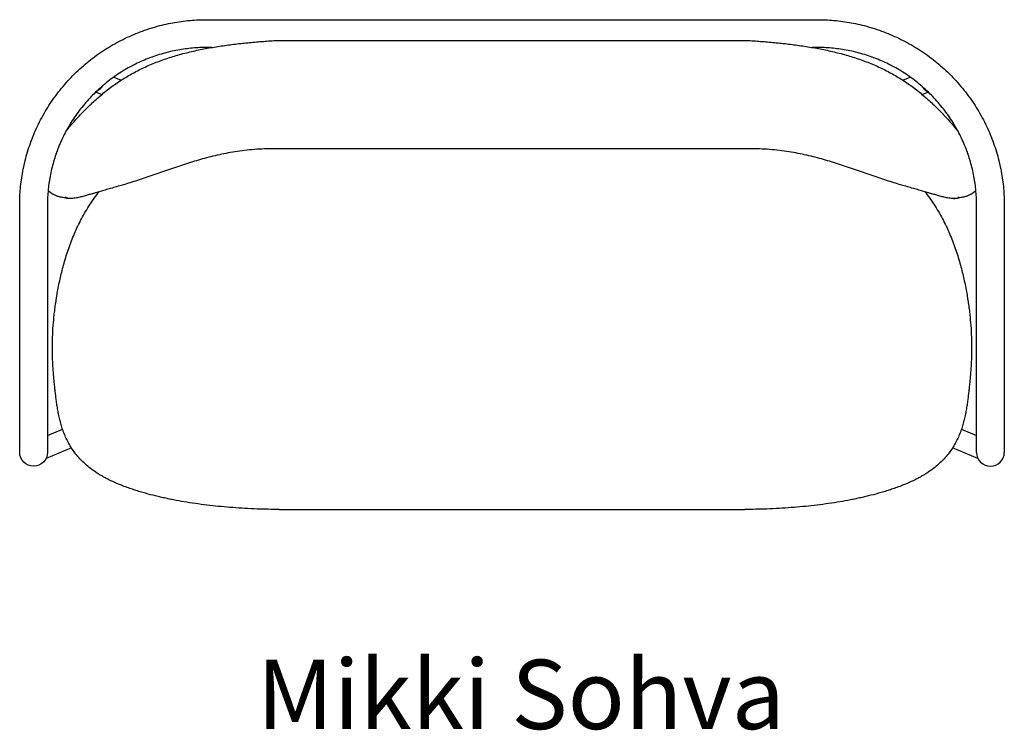
# Model space of a CAD drawing. Units: millimetres. Extents: x 10319 to 14624, y 459 to 2563.
# Drawn here: x 11374 to 12794, y 459 to 1483 of the extents above; entities that cross this region are included whole.
import ezdxf

# ---------------------------------------------------------------- set-up
doc = ezdxf.new("R2010")
doc.units = ezdxf.units.MM
doc.layers.add('Make2D$visible$Curves', color=7, linetype='Continuous', true_color=0x000000)
doc.styles.add('Arial Normaali', font='txt')

msp = doc.modelspace()

# ---------------------------------------------------------------- linework, layer by layer
at = {"layer": 'Make2D$visible$Curves', "color": 18, "lineweight": -3, "true_color": 0x000000}
for p, q in [((11644.4, 1483.3), (11751.9, 1483.3)), ((11751.9, 1483.3), (12416.9, 1483.3)), ((12416.9, 1483.3), (12524.4, 1483.3)), ((11747.2, 1453.5), (12421.6, 1453.5)), ((11651.7, 1443.3), (11644.4, 1443.3)), ((12524.4, 1443.3), (12517.1, 1443.3)), ((11510, 1400.4), (11520.6, 1396)), ((12648.2, 1396), (12658.8, 1400.4)), ((11492.5, 1375.2), (11483.9, 1378.8)), ((12684.9, 1378.8), (12676.3, 1375.2)), ((12421.6, 1297.2), (11747.2, 1297.2)), ((11374.4, 944.7), (11374.4, 1216)), ((11414.4, 1216), (11414.4, 944.7)), ((12754.4, 944.7), (12754.4, 1216)), ((12794.4, 1216), (12794.4, 944.7)), ((11421.6, 1010.2), (11421.6, 1011.3)), ((12747.2, 1011.3), (12747.2, 1010.2)), ((11374.4, 859.5), (11374.4, 944.7)), ((11414.4, 944.7), (11414.4, 859.5)), ((12754.4, 859.5), (12754.4, 944.7)), ((12794.4, 944.7), (12794.4, 859.5)), ((11414.4, 884), (11436.1, 893.1)), ((12732.7, 893.1), (12754.4, 884)), ((11449, 865.9), (11412.4, 850.7)), ((12756.4, 850.7), (12719.8, 865.9)), ((11748.6, 777.3), (11748.6, 777.2)), ((11748.6, 777.3), (12420.2, 777.3)), ((12420.2, 777.3), (12420.2, 777.2))]:
    msp.add_line(p, q, dxfattribs=at)
msp.add_lwpolyline([(11447.3, 1225.4), (11447, 1225.4), (11446.6, 1225.4), (11446.2, 1225.4), (11445.8, 1225.4), (11445.7, 1225.4), (11445.4, 1225.4), (11444.9, 1225.4), (11444.5, 1225.5), (11444.3, 1225.5), (11443.7, 1225.5), (11442.8, 1225.7), (11441.9, 1225.8), (11440.4, 1226), (11438.4, 1226.4), (11437.2, 1226.7)], dxfattribs=at)
msp.add_lwpolyline([(12731.6, 1226.7), (12729.8, 1226.3), (12728.4, 1226), (12726.9, 1225.8), (12726, 1225.7), (12725.1, 1225.5), (12724.5, 1225.5), (12724.3, 1225.5), (12723.9, 1225.4), (12723.4, 1225.4, -0.020149), (12721.5, 1225.4)], format="xyb", dxfattribs=at)
at = {"layer": 'Make2D$visible$Curves', "color": 18, "lineweight": -3, "true_color": 0x000000, "extrusion": (0, 0, -1)}
for centre, radius, start, end in [((-11476.6, 1398), 20, 211.0502, 244.8694), ((-11446.6, 1244.2), 18.8, 266.4016, 270.997), ((-11394.4, 859.5), 20, 180, 360)]:
    msp.add_arc(centre, radius, start, end, dxfattribs=at)
at = {"layer": 'Make2D$visible$Curves', "color": 18, "lineweight": -3, "true_color": 0x000000}
for centre, radius, start, end in [((12692.2, 1398), 20, 211.0512, 244.87), ((12722.2, 1244.2), 18.8, 266.4016, 270.997), ((12774.4, 859.5), 20, 180, 360)]:
    msp.add_arc(centre, radius, start, end, dxfattribs=at)
for points, knots in [([(11374.4, 1216), (11374.4, 1224), (11374.8, 1232), (11375.5, 1240), (11376.2, 1248.3), (11377.4, 1256.5), (11378.9, 1264.7), (11380.5, 1273.1), (11382.5, 1281.4), (11384.8, 1289.6), (11387.3, 1298), (11390.1, 1306.3), (11393.4, 1314.4), (11396.7, 1322.8), (11400.5, 1330.9), (11404.6, 1338.8), (11408.8, 1346.9), (11413.4, 1354.7), (11418.5, 1362.3), (11423.5, 1370), (11429, 1377.4), (11434.9, 1384.5), (11440.7, 1391.7), (11447, 1398.5), (11453.6, 1405.1), (11460.1, 1411.6), (11467.1, 1417.7), (11474.3, 1423.6), (11481.5, 1429.3), (11489, 1434.7), (11496.7, 1439.7), (11504.4, 1444.7), (11512.3, 1449.3), (11520.5, 1453.4), (11528.5, 1457.5), (11536.7, 1461.2), (11545.1, 1464.5), (11553.3, 1467.7), (11561.7, 1470.6), (11570.2, 1473), (11578.4, 1475.3), (11586.8, 1477.3), (11595.3, 1478.8), (11603.5, 1480.3), (11611.8, 1481.4), (11620.2, 1482.2), (11628.2, 1482.9), (11636.3, 1483.3), (11644.4, 1483.3)], [0, 0, 0, 0, 24.303373, 24.303373, 24.303373, 49.425529, 49.425529, 49.425529, 75.293924, 75.293924, 75.293924, 101.819295, 101.819295, 101.819295, 128.893214, 128.893214, 128.893214, 156.393596, 156.393596, 156.393596, 184.184361, 184.184361, 184.184361, 212.122897, 212.122897, 212.122897, 240.057356, 240.057356, 240.057356, 267.841182, 267.841182, 267.841182, 295.32919, 295.32919, 295.32919, 322.387998, 322.387998, 322.387998, 348.895432, 348.895432, 348.895432, 374.743139, 374.743139, 374.743139, 399.843819, 399.843819, 399.843819, 424.126159, 424.126159, 424.126159, 424.126159]), ([(12524.4, 1483.3), (12532.5, 1483.3), (12540.6, 1482.9), (12548.6, 1482.2), (12557, 1481.4), (12565.3, 1480.3), (12573.5, 1478.8), (12582, 1477.3), (12590.4, 1475.3), (12598.6, 1473), (12607.1, 1470.6), (12615.5, 1467.7), (12623.7, 1464.5), (12632.1, 1461.2), (12640.3, 1457.5), (12648.3, 1453.4), (12656.5, 1449.3), (12664.4, 1444.7), (12672.1, 1439.7), (12679.8, 1434.7), (12687.3, 1429.3), (12694.5, 1423.6), (12701.7, 1417.7), (12708.7, 1411.6), (12715.2, 1405.1), (12721.8, 1398.5), (12728.1, 1391.7), (12733.9, 1384.5), (12739.8, 1377.4), (12745.3, 1370), (12750.3, 1362.3), (12755.4, 1354.7), (12760, 1346.9), (12764.2, 1338.8), (12768.3, 1330.9), (12772.1, 1322.8), (12775.4, 1314.4), (12778.7, 1306.3), (12781.5, 1298), (12784, 1289.6), (12786.3, 1281.4), (12788.3, 1273.1), (12789.9, 1264.7), (12791.4, 1256.5), (12792.6, 1248.3), (12793.3, 1240), (12794, 1232), (12794.4, 1224), (12794.4, 1216)], [0, 0, 0, 0, 24.282039, 24.282039, 24.282039, 49.382695, 49.382695, 49.382695, 75.230629, 75.230629, 75.230629, 101.738025, 101.738025, 101.738025, 128.796726, 128.796726, 128.796726, 156.284591, 156.284591, 156.284591, 184.068547, 184.068547, 184.068547, 212.003254, 212.003254, 212.003254, 239.941303, 239.941303, 239.941303, 267.732171, 267.732171, 267.732171, 295.232693, 295.232693, 295.232693, 322.306715, 322.306715, 322.306715, 348.832022, 348.832022, 348.832022, 374.700288, 374.700288, 374.700288, 399.82228, 399.82228, 399.82228, 424.126142, 424.126142, 424.126142, 424.126142]), ([(11440.9, 1321.9), (11443.2, 1324.8), (11445.4, 1327.5), (11447.7, 1330.2), (11451.8, 1335), (11455.9, 1339.8), (11460.2, 1344.4), (11464.6, 1349.1), (11469.1, 1353.8), (11473.9, 1358.4), (11478.4, 1362.8), (11483.2, 1367.2), (11488.4, 1371.7), (11492.9, 1375.6), (11497.7, 1379.6), (11502.9, 1383.5), (11503.1, 1383.7), (11503.3, 1383.8), (11503.5, 1384), (11508.4, 1387.7), (11513.6, 1391.4), (11519.2, 1395.1), (11524.5, 1398.5), (11530, 1401.8), (11535.7, 1405), (11541.3, 1408.2), (11547.2, 1411.2), (11553.1, 1414), (11559.1, 1416.8), (11565.2, 1419.4), (11571.4, 1421.8), (11577.6, 1424.2), (11583.9, 1426.5), (11590.4, 1428.6), (11596.8, 1430.6), (11603.3, 1432.6), (11609.9, 1434.3), (11616.5, 1436), (11623.2, 1437.6), (11629.8, 1439.1), (11636.5, 1440.5), (11643.3, 1441.8), (11650, 1443), (11656.7, 1444.1), (11663.5, 1445.2), (11670.3, 1446.1), (11677, 1447.1), (11683.8, 1447.9), (11690.6, 1448.7), (11697.3, 1449.4), (11704, 1450.1), (11710.8, 1450.7), (11717.5, 1451.3), (11724.1, 1451.9), (11730.8, 1452.4), (11734.2, 1452.6), (11737.5, 1452.8), (11740.8, 1453.1), (11742.5, 1453.2), (11744.1, 1453.3), (11745.8, 1453.4), (11746.3, 1453.4), (11746.8, 1453.5), (11747.2, 1453.5)], [159.334007, 159.334007, 159.334007, 159.334007, 175.377372, 175.377372, 175.377372, 203.787025, 203.787025, 203.787025, 232.435136, 232.435136, 232.435136, 259.397104, 259.397104, 259.397104, 282.902724, 282.902724, 282.902724, 283.73656, 283.73656, 283.73656, 305.735108, 305.735108, 305.735108, 326.522459, 326.522459, 326.522459, 346.888525, 346.888525, 346.888525, 367.201343, 367.201343, 367.201343, 387.597424, 387.597424, 387.597424, 408.099454, 408.099454, 408.099454, 428.669907, 428.669907, 428.669907, 449.257772, 449.257772, 449.257772, 469.807536, 469.807536, 469.807536, 490.268395, 490.268395, 490.268395, 510.591759, 510.591759, 510.591759, 530.735879, 530.735879, 530.735879, 540.728235, 540.728235, 540.728235, 545.702511, 545.702511, 545.702511, 547.181618, 547.181618, 547.181618, 547.181618]), ([(12421.6, 1453.5), (12422.1, 1453.5), (12422.5, 1453.4), (12423, 1453.4), (12424.7, 1453.3), (12426.3, 1453.2), (12428, 1453.1), (12431.3, 1452.8), (12434.6, 1452.6), (12438, 1452.4), (12444.7, 1451.9), (12451.3, 1451.3), (12458, 1450.7), (12464.8, 1450.1), (12471.5, 1449.4), (12478.2, 1448.7), (12485, 1447.9), (12491.8, 1447.1), (12498.5, 1446.1), (12505.3, 1445.2), (12512.1, 1444.1), (12518.8, 1443), (12525.5, 1441.8), (12532.3, 1440.5), (12539, 1439.1), (12545.6, 1437.6), (12552.3, 1436), (12558.9, 1434.3), (12565.5, 1432.6), (12572, 1430.6), (12578.5, 1428.6), (12584.9, 1426.5), (12591.2, 1424.2), (12597.4, 1421.8), (12603.6, 1419.4), (12609.8, 1416.8), (12615.7, 1414), (12621.6, 1411.2), (12627.5, 1408.2), (12633.1, 1405), (12638.8, 1401.8), (12644.3, 1398.5), (12649.6, 1395.1), (12655.2, 1391.4), (12660.4, 1387.7), (12665.3, 1384), (12665.5, 1383.8), (12665.7, 1383.7), (12665.9, 1383.5), (12671.1, 1379.6), (12675.9, 1375.6), (12680.4, 1371.7), (12685.6, 1367.2), (12690.4, 1362.8), (12694.9, 1358.4), (12699.7, 1353.8), (12704.2, 1349.1), (12708.6, 1344.4), (12712.9, 1339.8), (12717.1, 1335), (12721.1, 1330.2), (12723.4, 1327.5), (12725.6, 1324.8), (12727.9, 1321.9)], [4.791356, 4.791356, 4.791356, 4.791356, 6.270462, 6.270462, 6.270462, 11.244738, 11.244738, 11.244738, 21.237094, 21.237094, 21.237094, 41.381214, 41.381214, 41.381214, 61.704578, 61.704578, 61.704578, 82.165437, 82.165437, 82.165437, 102.715202, 102.715202, 102.715202, 123.303067, 123.303067, 123.303067, 143.87352, 143.87352, 143.87352, 164.375549, 164.375549, 164.375549, 184.771631, 184.771631, 184.771631, 205.084449, 205.084449, 205.084449, 225.450515, 225.450515, 225.450515, 246.237866, 246.237866, 246.237866, 268.236414, 268.236414, 268.236414, 269.070249, 269.070249, 269.070249, 292.575869, 292.575869, 292.575869, 319.537838, 319.537838, 319.537838, 348.185948, 348.185948, 348.185948, 376.595602, 376.595602, 376.595602, 392.639052, 392.639052, 392.639052, 392.639052]), ([(11644.4, 1443.3), (11637.5, 1443.3), (11630.6, 1442.9), (11623.7, 1442.3), (11616.6, 1441.7), (11609.5, 1440.7), (11602.5, 1439.5), (11595.3, 1438.1), (11588.1, 1436.5), (11581.1, 1434.5), (11573.8, 1432.4), (11566.7, 1430), (11559.7, 1427.3), (11552.5, 1424.5), (11545.5, 1421.3), (11538.7, 1417.8), (11531.7, 1414.3), (11525, 1410.4), (11518.5, 1406.2), (11511.9, 1401.9), (11505.5, 1397.3), (11499.3, 1392.4), (11493.2, 1387.4), (11487.3, 1382.2), (11481.7, 1376.6), (11476.1, 1371.1), (11470.8, 1365.2), (11465.8, 1359.2), (11460.8, 1353.1), (11456.2, 1346.8), (11451.8, 1340.3), (11447.6, 1333.8), (11443.6, 1327.1), (11440.1, 1320.3), (11436.5, 1313.6), (11433.3, 1306.6), (11430.5, 1299.6), (11427.8, 1292.7), (11425.3, 1285.6), (11423.3, 1278.5), (11421.2, 1271.5), (11419.6, 1264.4), (11418.2, 1257.3), (11416.9, 1250.4), (11416, 1243.4), (11415.3, 1236.4), (11414.7, 1229.6), (11414.4, 1222.8), (11414.4, 1216)], [0, 0, 0, 0, 20.721038, 20.721038, 20.721038, 42.140289, 42.140289, 42.140289, 64.195813, 64.195813, 64.195813, 86.812145, 86.812145, 86.812145, 109.896383, 109.896383, 109.896383, 133.343184, 133.343184, 133.343184, 157.038799, 157.038799, 157.038799, 180.858319, 180.858319, 180.858319, 204.677394, 204.677394, 204.677394, 228.365962, 228.365962, 228.365962, 251.803381, 251.803381, 251.803381, 274.873872, 274.873872, 274.873872, 297.474207, 297.474207, 297.474207, 319.512854, 319.512854, 319.512854, 340.914396, 340.914396, 340.914396, 361.617325, 361.617325, 361.617325, 361.617325]), ([(12754.4, 1216), (12754.4, 1222.8), (12754.1, 1229.6), (12753.5, 1236.4), (12752.8, 1243.4), (12751.9, 1250.4), (12750.6, 1257.3), (12749.2, 1264.4), (12747.6, 1271.5), (12745.5, 1278.5), (12743.5, 1285.6), (12741, 1292.7), (12738.3, 1299.6), (12735.5, 1306.6), (12732.3, 1313.6), (12728.7, 1320.3), (12725.2, 1327.1), (12721.2, 1333.8), (12717, 1340.3), (12712.7, 1346.8), (12708, 1353.1), (12703, 1359.2), (12698, 1365.2), (12692.7, 1371.1), (12687.1, 1376.6), (12681.5, 1382.2), (12675.6, 1387.4), (12669.5, 1392.4), (12663.3, 1397.3), (12656.9, 1401.9), (12650.3, 1406.2), (12643.8, 1410.4), (12637.1, 1414.3), (12630.1, 1417.8), (12623.3, 1421.3), (12616.3, 1424.5), (12609.1, 1427.3), (12602.1, 1430), (12595, 1432.4), (12587.7, 1434.5), (12580.7, 1436.5), (12573.5, 1438.1), (12566.3, 1439.5), (12559.3, 1440.7), (12552.2, 1441.7), (12545.1, 1442.3), (12538.2, 1442.9), (12531.3, 1443.3), (12524.4, 1443.3)], [0, 0, 0, 0, 20.703346, 20.703346, 20.703346, 42.10475, 42.10475, 42.10475, 64.143287, 64.143287, 64.143287, 86.74357, 86.74357, 86.74357, 109.814152, 109.814152, 109.814152, 133.251693, 133.251693, 133.251693, 156.940351, 156.940351, 156.940351, 180.759015, 180.759015, 180.759015, 204.578748, 204.578748, 204.578748, 228.274478, 228.274478, 228.274478, 251.72116, 251.72116, 251.72116, 274.805309, 274.805309, 274.805309, 297.42161, 297.42161, 297.42161, 319.477329, 319.477329, 319.477329, 340.896561, 340.896561, 340.896561, 361.617343, 361.617343, 361.617343, 361.617343]), ([(11747.2, 1297.2), (11746.9, 1297.2), (11746.5, 1297.2), (11746.2, 1297.2), (11743.6, 1297.2), (11741.1, 1297.2), (11738.6, 1297.2), (11733.7, 1297.2), (11728.7, 1297), (11723.8, 1296.8), (11718.9, 1296.6), (11714.1, 1296.2), (11709.3, 1295.8), (11704.6, 1295.4), (11700, 1294.9), (11695.3, 1294.3), (11690.8, 1293.7), (11686.3, 1293.1), (11681.8, 1292.3), (11677.4, 1291.6), (11673.1, 1290.8), (11668.7, 1289.9), (11664.5, 1289.1), (11660.4, 1288.2), (11656.2, 1287.2), (11652.1, 1286.2), (11648.1, 1285.2), (11644, 1284.1), (11640.1, 1283.1), (11636.1, 1282), (11632.2, 1280.8), (11628.3, 1279.7), (11624.4, 1278.5), (11620.6, 1277.3), (11616.7, 1276.1), (11612.9, 1274.9), (11609.1, 1273.6), (11605.3, 1272.4), (11601.5, 1271.1), (11597.7, 1269.8), (11593.8, 1268.5), (11590, 1267.2), (11586.3, 1265.9), (11582.4, 1264.6), (11578.6, 1263.3), (11574.9, 1262), (11571.1, 1260.6), (11567.3, 1259.3), (11563.6, 1258), (11559.8, 1256.8), (11556.1, 1255.5), (11552.4, 1254.3), (11548.7, 1253), (11545.1, 1251.8), (11541.6, 1250.7), (11538, 1249.5), (11534.5, 1248.4), (11531.1, 1247.4), (11527.7, 1246.3), (11524.4, 1245.3), (11521.2, 1244.4), (11517.9, 1243.5), (11514.8, 1242.6), (11511.9, 1241.7), (11508.9, 1240.9), (11506.1, 1240.1), (11503.4, 1239.3), (11500.7, 1238.6), (11498.1, 1237.9), (11495.7, 1237.2), (11493.3, 1236.5), (11491, 1235.8), (11488.7, 1235.2), (11486.5, 1234.5), (11484.4, 1233.9), (11482.3, 1233.3), (11480.3, 1232.7), (11478.2, 1232.1), (11476.2, 1231.4), (11474.2, 1230.9), (11472.2, 1230.3), (11470.1, 1229.7), (11468.2, 1229.1), (11466.2, 1228.6), (11464, 1228), (11463, 1227.8), (11462, 1227.5), (11459.9, 1227), (11458.8, 1226.8), (11457.7, 1226.6), (11456.6, 1226.4), (11455.6, 1226.2), (11453.4, 1225.9), (11452.2, 1225.7), (11451.1, 1225.6), (11449.5, 1225.5), (11447.8, 1225.4), (11446.3, 1225.4)], [21.488789, 21.488789, 21.488789, 21.488789, 22.579993, 22.579993, 22.579993, 30.126887, 30.126887, 30.126887, 44.981623, 44.981623, 44.981623, 59.483781, 59.483781, 59.483781, 73.601869, 73.601869, 73.601869, 87.318061, 87.318061, 87.318061, 100.642033, 100.642033, 100.642033, 113.608501, 113.608501, 113.608501, 126.290411, 126.290411, 126.290411, 138.791717, 138.791717, 138.791717, 151.237228, 151.237228, 151.237228, 163.747955, 163.747955, 163.747955, 176.430757, 176.430757, 176.430757, 189.349689, 189.349689, 189.349689, 202.531115, 202.531115, 202.531115, 215.960672, 215.960672, 215.960672, 229.594241, 229.594241, 229.594241, 243.375685, 243.375685, 243.375685, 257.254732, 257.254732, 257.254732, 271.208243, 271.208243, 271.208243, 285.268675, 285.268675, 285.268675, 299.521526, 299.521526, 299.521526, 314.011985, 314.011985, 314.011985, 328.676813, 328.676813, 328.676813, 343.291626, 343.291626, 343.291626, 357.458472, 357.458472, 357.458472, 370.717617, 370.717617, 370.717617, 382.747543, 382.747543, 382.747543, 388.278103, 388.278103, 393.544389, 393.544389, 393.544389, 398.603172, 398.603172, 403.593264, 403.593264, 403.593264, 410.857449, 410.857449, 410.857449, 410.857449]), ([(12722.5, 1225.4), (12721, 1225.4), (12719.3, 1225.5), (12717.7, 1225.6), (12716.6, 1225.7), (12715.5, 1225.9), (12713.2, 1226.2), (12712.2, 1226.4), (12711.1, 1226.6), (12710, 1226.8), (12708.9, 1227), (12706.8, 1227.5), (12705.8, 1227.8), (12704.8, 1228), (12702.6, 1228.6), (12700.6, 1229.1), (12698.7, 1229.7), (12696.6, 1230.3), (12694.6, 1230.9), (12692.6, 1231.4), (12690.6, 1232.1), (12688.5, 1232.7), (12686.5, 1233.3), (12684.4, 1233.9), (12682.3, 1234.5), (12680.1, 1235.2), (12677.8, 1235.8), (12675.5, 1236.5), (12673.1, 1237.2), (12670.7, 1237.9), (12668.1, 1238.6), (12665.4, 1239.3), (12662.7, 1240.1), (12659.9, 1240.9), (12656.9, 1241.7), (12654, 1242.6), (12650.9, 1243.5), (12647.6, 1244.4), (12644.4, 1245.3), (12641.1, 1246.3), (12637.7, 1247.4), (12634.3, 1248.4), (12630.8, 1249.5), (12627.2, 1250.7), (12623.7, 1251.8), (12620.1, 1253), (12616.4, 1254.3), (12612.7, 1255.5), (12609, 1256.8), (12605.2, 1258), (12601.5, 1259.3), (12597.7, 1260.6), (12593.9, 1262), (12590.2, 1263.3), (12586.4, 1264.6), (12582.5, 1265.9), (12578.8, 1267.2), (12575, 1268.5), (12571.1, 1269.8), (12567.4, 1271.1), (12563.5, 1272.4), (12559.7, 1273.6), (12555.9, 1274.9), (12552.1, 1276.1), (12548.2, 1277.3), (12544.4, 1278.5), (12540.5, 1279.7), (12536.6, 1280.8), (12532.7, 1282), (12528.7, 1283.1), (12524.8, 1284.1), (12520.7, 1285.2), (12516.7, 1286.2), (12512.6, 1287.2), (12508.5, 1288.2), (12504.3, 1289.1), (12500.1, 1289.9), (12495.7, 1290.8), (12491.4, 1291.6), (12487, 1292.3), (12482.5, 1293.1), (12478, 1293.7), (12473.5, 1294.3), (12468.8, 1294.9), (12464.2, 1295.4), (12459.5, 1295.8), (12454.7, 1296.2), (12449.9, 1296.6), (12445, 1296.8), (12440.1, 1297), (12435.1, 1297.2), (12430.2, 1297.2), (12427.7, 1297.2), (12425.2, 1297.2), (12422.7, 1297.2), (12422.3, 1297.2), (12421.9, 1297.2), (12421.6, 1297.2)], [0, 0, 0, 0, 7.264185, 7.264185, 7.264185, 12.254277, 12.254277, 17.313061, 17.313061, 17.313061, 22.579347, 22.579347, 28.109906, 28.109906, 28.109906, 40.139832, 40.139832, 40.139832, 53.398978, 53.398978, 53.398978, 67.565823, 67.565823, 67.565823, 82.180637, 82.180637, 82.180637, 96.845465, 96.845465, 96.845465, 111.335924, 111.335924, 111.335924, 125.588774, 125.588774, 125.588774, 139.649206, 139.649206, 139.649206, 153.602718, 153.602718, 153.602718, 167.481764, 167.481764, 167.481764, 181.263208, 181.263208, 181.263208, 194.896777, 194.896777, 194.896777, 208.326335, 208.326335, 208.326335, 221.507761, 221.507761, 221.507761, 234.426693, 234.426693, 234.426693, 247.109494, 247.109494, 247.109494, 259.620221, 259.620221, 259.620221, 272.065733, 272.065733, 272.065733, 284.567039, 284.567039, 284.567039, 297.248948, 297.248948, 297.248948, 310.215416, 310.215416, 310.215416, 323.539389, 323.539389, 323.539389, 337.25558, 337.25558, 337.25558, 351.373669, 351.373669, 351.373669, 365.875827, 365.875827, 365.875827, 380.730562, 380.730562, 380.730562, 388.277457, 388.277457, 388.277457, 389.368647, 389.368647, 389.368647, 389.368647]), ([(11437.1, 1226.7), (11436.2, 1226.9), (11435.1, 1227.1), (11433.2, 1227.5), (11432.4, 1227.7), (11431.3, 1228), (11430.9, 1228.1), (11430.6, 1228.2), (11429.8, 1228.4), (11429, 1228.6), (11428.1, 1228.9), (11427.9, 1229), (11427.2, 1229.2), (11426.8, 1229.4), (11425.3, 1230), (11424.2, 1230.5), (11423.2, 1231), (11422.3, 1231.5), (11421.3, 1232), (11419.6, 1233.1), (11418.8, 1233.7), (11418, 1234.4), (11417.1, 1235.1), (11416.2, 1235.9), (11415.4, 1236.7)], [0, 0, 0, 0, 3.309987, 3.309987, 5.889334, 5.889334, 7.138457, 7.138457, 7.138457, 10.101047, 10.101047, 11.272654, 11.272654, 13.214661, 13.214661, 18.75084, 18.75084, 18.75084, 24.073047, 24.073047, 29.264877, 29.264877, 29.264877, 35.277287, 35.277287, 35.277287, 35.277287]), ([(12753.4, 1236.7), (12752.6, 1235.9), (12751.7, 1235.1), (12750.8, 1234.4), (12750, 1233.7), (12749.2, 1233.1), (12747.5, 1232), (12746.5, 1231.5), (12745.6, 1231), (12744.6, 1230.5), (12743.5, 1230), (12742, 1229.4), (12741.6, 1229.2), (12740.9, 1229), (12740.7, 1228.9), (12739.8, 1228.6), (12739, 1228.4), (12738.2, 1228.2), (12737.9, 1228.1), (12737.5, 1228), (12736.4, 1227.7), (12735.6, 1227.5), (12733.7, 1227.1), (12732.6, 1226.9), (12731.7, 1226.7)], [516.69542, 516.69542, 516.69542, 516.69542, 522.708096, 522.708096, 522.708096, 527.899927, 527.899927, 533.222134, 533.222134, 533.222134, 538.758313, 538.758313, 540.70032, 540.70032, 541.871927, 541.871927, 544.834517, 544.834517, 544.834517, 546.08364, 546.08364, 548.662987, 548.662987, 551.972974, 551.972974, 551.972974, 551.972974]), ([(11421.6, 1011.3), (11421.6, 1014.7), (11421.6, 1018.1), (11421.7, 1021.5), (11421.8, 1027.1), (11422.1, 1032.6), (11422.4, 1038.1), (11422.8, 1043.6), (11423.3, 1049), (11423.8, 1054.5), (11424.1, 1057.5), (11424.5, 1060.6), (11424.9, 1063.6), (11425.2, 1066.6), (11425.6, 1069.6), (11426.1, 1072.6), (11426.3, 1074.2), (11426.5, 1075.8), (11426.8, 1077.4), (11427, 1079), (11427.2, 1080.5), (11427.5, 1082.1), (11427.7, 1083.6), (11428, 1085.2), (11428.3, 1086.7), (11428.5, 1088.2), (11428.8, 1089.7), (11429.1, 1091.2), (11430.3, 1098.1), (11431.6, 1104.9), (11433.2, 1111.6), (11434.7, 1118.5), (11436.4, 1125.3), (11438.4, 1132.1), (11440.4, 1139.3), (11442.6, 1146.5), (11445.1, 1153.6), (11447.6, 1160.8), (11450.4, 1167.9), (11453.4, 1174.9), (11454.9, 1178.5), (11456.6, 1182.1), (11458.3, 1185.6), (11460, 1189.2), (11461.8, 1192.7), (11463.6, 1196.2), (11467.4, 1203.3), (11471.5, 1210.3), (11475.9, 1217.1), (11480, 1223.3), (11484.4, 1229.4), (11489, 1235.3)], [0, 0, 0, 0, 10.236381, 10.236381, 10.236381, 26.84819, 26.84819, 26.84819, 43.307102, 43.307102, 43.307102, 52.501953, 52.501953, 52.501953, 61.611286, 61.611286, 61.611286, 66.433933, 66.433933, 66.433933, 71.230666, 71.230666, 71.230666, 75.865094, 75.865094, 75.865094, 80.519166, 80.519166, 80.519166, 101.327721, 101.327721, 101.327721, 122.512013, 122.512013, 122.512013, 145.067198, 145.067198, 145.067198, 167.963578, 167.963578, 167.963578, 179.779581, 179.779581, 179.779581, 191.653403, 191.653403, 191.653403, 215.93326, 215.93326, 215.93326, 238.368874, 238.368874, 238.368874, 238.368874]), ([(11446.3, 1225.4), (11445.9, 1225.4), (11445.6, 1225.4), (11444.2, 1225.6), (11443.2, 1225.8), (11441.4, 1226.5), (11440.6, 1227), (11439.8, 1227.7)], [545.411701, 545.411701, 545.411701, 545.411701, 551.104359, 551.104359, 569.474504, 569.474504, 587.844649, 587.844649, 587.844649, 587.844649]), ([(12679.8, 1235.3), (12684.4, 1229.4), (12688.8, 1223.3), (12692.9, 1217.1), (12697.3, 1210.3), (12701.4, 1203.3), (12705.2, 1196.2), (12707, 1192.7), (12708.8, 1189.2), (12710.5, 1185.6), (12712.2, 1182.1), (12713.9, 1178.5), (12715.4, 1174.9), (12718.4, 1167.9), (12721.2, 1160.8), (12723.7, 1153.6), (12726.2, 1146.5), (12728.4, 1139.3), (12730.5, 1132.1), (12732.4, 1125.3), (12734.1, 1118.5), (12735.6, 1111.6), (12737.2, 1104.9), (12738.5, 1098.1), (12739.8, 1091.2), (12740, 1089.7), (12740.3, 1088.2), (12740.6, 1086.7), (12740.8, 1085.2), (12741.1, 1083.6), (12741.3, 1082.1), (12741.6, 1080.5), (12741.8, 1079), (12742.1, 1077.4), (12742.3, 1075.8), (12742.5, 1074.2), (12742.8, 1072.6), (12743.2, 1069.6), (12743.6, 1066.6), (12744, 1063.6), (12744.3, 1060.6), (12744.7, 1057.5), (12745, 1054.5), (12745.5, 1049), (12746, 1043.6), (12746.4, 1038.1), (12746.7, 1032.6), (12747, 1027.1), (12747.1, 1021.5), (12747.2, 1018.1), (12747.2, 1014.7), (12747.2, 1011.3)], [823.476152, 823.476152, 823.476152, 823.476152, 845.911526, 845.911526, 845.911526, 870.191383, 870.191383, 870.191383, 882.065205, 882.065205, 882.065205, 893.881207, 893.881207, 893.881207, 916.777588, 916.777588, 916.777588, 939.332773, 939.332773, 939.332773, 960.517064, 960.517064, 960.517064, 981.32562, 981.32562, 981.32562, 985.979692, 985.979692, 985.979692, 990.614119, 990.614119, 990.614119, 995.410852, 995.410852, 995.410852, 1000.233499, 1000.233499, 1000.233499, 1009.342833, 1009.342833, 1009.342833, 1018.537684, 1018.537684, 1018.537684, 1034.996596, 1034.996596, 1034.996596, 1051.608405, 1051.608405, 1051.608405, 1061.844786, 1061.844786, 1061.844786, 1061.844786]), ([(12722.5, 1225.4), (12722.9, 1225.4), (12723.2, 1225.4), (12724.6, 1225.6), (12725.6, 1225.8), (12727.4, 1226.5), (12728.2, 1227), (12729, 1227.7)], [545.411701, 545.411701, 545.411701, 545.411701, 551.104359, 551.104359, 569.474504, 569.474504, 587.844649, 587.844649, 587.844649, 587.844649]), ([(11748.6, 777.2), (11738, 777.2), (11727.4, 777.4), (11716.8, 777.8), (11705.1, 778.3), (11693.4, 778.9), (11681.8, 779.8), (11670.7, 780.6), (11659.6, 781.7), (11648.6, 783), (11637.4, 784.2), (11626.4, 785.8), (11615.3, 787.6), (11610.2, 788.4), (11605.2, 789.3), (11600.2, 790.2), (11597.6, 790.7), (11595.1, 791.2), (11592.6, 791.7), (11590, 792.2), (11587.5, 792.7), (11585, 793.3), (11582.6, 793.8), (11580.1, 794.3), (11577.7, 794.9), (11575.3, 795.4), (11572.9, 796), (11570.5, 796.6), (11565.6, 797.8), (11560.7, 799.1), (11555.9, 800.4), (11553.3, 801.1), (11550.8, 801.9), (11548.3, 802.6), (11545.8, 803.4), (11543.2, 804.2), (11540.7, 805), (11538.2, 805.8), (11535.6, 806.7), (11533.1, 807.6), (11530.5, 808.5), (11527.9, 809.4), (11525.3, 810.4), (11523.5, 811.1), (11521.7, 811.8), (11519.8, 812.5), (11518, 813.2), (11516.1, 814), (11514.3, 814.8), (11510.5, 816.4), (11506.7, 818.2), (11503, 820), (11502.1, 820.4), (11501.3, 820.8), (11500.5, 821.3), (11499.7, 821.7), (11498.8, 822.1), (11498, 822.6), (11497.2, 823), (11496.3, 823.5), (11495.5, 823.9), (11494.6, 824.4), (11493.8, 824.9), (11492.9, 825.4), (11492.2, 825.8), (11491.5, 826.2), (11490.7, 826.6), (11490, 827.1), (11489.3, 827.5), (11488.5, 828), (11487, 828.9), (11485.6, 829.9), (11484.1, 830.8), (11481.5, 832.6), (11479, 834.4), (11476.5, 836.3), (11473.9, 838.3), (11471.3, 840.4), (11468.8, 842.7), (11466.7, 844.6), (11464.6, 846.6), (11462.7, 848.6), (11460.5, 850.8), (11458.5, 853.1), (11456.6, 855.5), (11454.9, 857.6), (11453.2, 859.7), (11451.7, 862), (11450, 864.2), (11448.5, 866.6), (11447.1, 869), (11445.7, 871.3), (11444.4, 873.6), (11443.2, 876), (11442, 878.4), (11440.9, 880.7), (11439.9, 883.1), (11439.3, 884.6), (11438.7, 886.1), (11438.1, 887.6), (11437.5, 889), (11437, 890.5), (11436.5, 892), (11435.6, 894.5), (11434.8, 897.1), (11434.1, 899.7), (11433.4, 902.1), (11432.7, 904.5), (11432.1, 906.9), (11431.5, 909.5), (11431, 912.1), (11430.4, 914.8), (11430.2, 916), (11429.9, 917.2), (11429.7, 918.5), (11429.5, 919.7), (11429.3, 920.9), (11429.1, 922.1), (11428.9, 923.3), (11428.7, 924.6), (11428.5, 925.9), (11428.3, 927.1), (11428.1, 928.4), (11427.9, 929.6), (11427.7, 930.8), (11427.6, 932), (11427.4, 933.2), (11427.2, 934.4), (11427.1, 935.6), (11426.9, 936.7), (11426.6, 939.1), (11426.4, 941.4), (11426.1, 943.7), (11425.8, 946.1), (11425.5, 948.4), (11425.3, 950.7), (11425, 953.2), (11424.8, 955.6), (11424.5, 958.1), (11424.2, 960.6), (11424, 963.1), (11423.8, 965.6), (11423.4, 969.6), (11423.1, 973.6), (11422.8, 977.6), (11422.5, 981.7), (11422.2, 985.8), (11422.1, 989.9), (11421.8, 995), (11421.7, 1000), (11421.6, 1005.1), (11421.6, 1006.8), (11421.6, 1008.5), (11421.6, 1010.2)], [3.292455, 3.292455, 3.292455, 3.292455, 35.073488, 35.073488, 35.073488, 70.214998, 70.214998, 70.214998, 103.551367, 103.551367, 103.551367, 137.179589, 137.179589, 137.179589, 152.530516, 152.530516, 152.530516, 160.25419, 160.25419, 160.25419, 168.016721, 168.016721, 168.016721, 175.437186, 175.437186, 175.437186, 182.904909, 182.904909, 182.904909, 198.015695, 198.015695, 198.015695, 205.873731, 205.873731, 205.873731, 213.830718, 213.830718, 213.830718, 221.909879, 221.909879, 221.909879, 230.143768, 230.143768, 230.143768, 236.023406, 236.023406, 236.023406, 242.024042, 242.024042, 242.024042, 254.522286, 254.522286, 254.522286, 257.279889, 257.279889, 257.279889, 260.091442, 260.091442, 260.091442, 262.963883, 262.963883, 262.963883, 265.909193, 265.909193, 265.909193, 268.435296, 268.435296, 268.435296, 271.002493, 271.002493, 271.002493, 276.274762, 276.274762, 276.274762, 285.601346, 285.601346, 285.601346, 295.694002, 295.694002, 295.694002, 304.223803, 304.223803, 304.223803, 313.395057, 313.395057, 313.395057, 321.535634, 321.535634, 321.535634, 329.944816, 329.944816, 329.944816, 337.974309, 337.974309, 337.974309, 345.804019, 345.804019, 345.804019, 350.629854, 350.629854, 350.629854, 355.285859, 355.285859, 355.285859, 363.390932, 363.390932, 363.390932, 370.90757, 370.90757, 370.90757, 378.937246, 378.937246, 378.937246, 382.727872, 382.727872, 382.727872, 386.387435, 386.387435, 386.387435, 390.283391, 390.283391, 390.283391, 394.049358, 394.049358, 394.049358, 397.683576, 397.683576, 397.683576, 401.220893, 401.220893, 401.220893, 408.300638, 408.300638, 408.300638, 415.351045, 415.351045, 415.351045, 422.76037, 422.76037, 422.76037, 430.304247, 430.304247, 430.304247, 442.39152, 442.39152, 442.39152, 454.767765, 454.767765, 454.767765, 469.934642, 469.934642, 469.934642, 475.036595, 475.036595, 475.036595, 475.036595]), ([(12747.2, 1010.2), (12747.2, 1008.5), (12747.2, 1006.8), (12747.2, 1005.1), (12747.1, 1000), (12747, 995), (12746.7, 989.9), (12746.6, 985.8), (12746.3, 981.7), (12746, 977.6), (12745.7, 973.6), (12745.4, 969.6), (12745, 965.6), (12744.8, 963.1), (12744.6, 960.6), (12744.3, 958.1), (12744.1, 955.6), (12743.8, 953.2), (12743.5, 950.7), (12743.3, 948.4), (12743, 946.1), (12742.7, 943.7), (12742.4, 941.4), (12742.2, 939.1), (12741.9, 936.7), (12741.7, 935.6), (12741.6, 934.4), (12741.4, 933.2), (12741.2, 932), (12741.1, 930.8), (12740.9, 929.6), (12740.7, 928.4), (12740.5, 927.1), (12740.3, 925.9), (12740.1, 924.6), (12739.9, 923.3), (12739.7, 922.1), (12739.5, 920.9), (12739.3, 919.7), (12739.1, 918.5), (12738.9, 917.2), (12738.6, 916), (12738.4, 914.8), (12737.9, 912.1), (12737.3, 909.5), (12736.7, 906.9), (12736.1, 904.5), (12735.4, 902.1), (12734.7, 899.7), (12734, 897.1), (12733.2, 894.5), (12732.3, 892), (12731.8, 890.5), (12731.3, 889), (12730.7, 887.6), (12730.1, 886.1), (12729.5, 884.6), (12728.9, 883.1), (12727.9, 880.7), (12726.8, 878.4), (12725.6, 876), (12724.4, 873.6), (12723.1, 871.3), (12721.7, 869), (12720.3, 866.6), (12718.8, 864.2), (12717.2, 862), (12715.6, 859.7), (12713.9, 857.6), (12712.2, 855.5), (12710.3, 853.1), (12708.3, 850.8), (12706.2, 848.6), (12704.2, 846.6), (12702.1, 844.6), (12700, 842.7), (12697.5, 840.4), (12695, 838.3), (12692.3, 836.3), (12689.8, 834.4), (12687.3, 832.6), (12684.7, 830.8), (12683.2, 829.9), (12681.8, 828.9), (12680.3, 828), (12679.5, 827.5), (12678.8, 827.1), (12678.1, 826.6), (12677.3, 826.2), (12676.6, 825.8), (12675.9, 825.4), (12675, 824.9), (12674.2, 824.4), (12673.3, 823.9), (12672.5, 823.5), (12671.6, 823), (12670.8, 822.6), (12670, 822.1), (12669.1, 821.7), (12668.3, 821.3), (12667.5, 820.8), (12666.7, 820.4), (12665.8, 820), (12662.1, 818.2), (12658.3, 816.4), (12654.5, 814.8), (12652.7, 814), (12650.8, 813.2), (12649, 812.5), (12647.1, 811.8), (12645.3, 811.1), (12643.5, 810.4), (12640.9, 809.4), (12638.3, 808.5), (12635.7, 807.6), (12633.2, 806.7), (12630.7, 805.8), (12628.1, 805), (12625.6, 804.2), (12623, 803.4), (12620.5, 802.6), (12618, 801.9), (12615.5, 801.1), (12612.9, 800.4), (12608.1, 799.1), (12603.2, 797.8), (12598.3, 796.6), (12595.9, 796), (12593.5, 795.4), (12591.1, 794.9), (12588.7, 794.3), (12586.2, 793.8), (12583.8, 793.3), (12581.3, 792.7), (12578.8, 792.2), (12576.2, 791.7), (12573.7, 791.2), (12571.2, 790.7), (12568.6, 790.2), (12563.6, 789.3), (12558.6, 788.4), (12553.5, 787.6), (12542.5, 785.8), (12531.4, 784.2), (12520.2, 783), (12509.2, 781.7), (12498.1, 780.6), (12487, 779.8), (12475.4, 778.9), (12463.7, 778.3), (12452, 777.8), (12441.4, 777.4), (12430.8, 777.2), (12420.2, 777.2)], [0.000019, 0.000019, 0.000019, 0.000019, 5.101973, 5.101973, 5.101973, 20.268849, 20.268849, 20.268849, 32.645094, 32.645094, 32.645094, 44.732367, 44.732367, 44.732367, 52.276244, 52.276244, 52.276244, 59.685569, 59.685569, 59.685569, 66.735976, 66.735976, 66.735976, 73.815721, 73.815721, 73.815721, 77.353038, 77.353038, 77.353038, 80.987256, 80.987256, 80.987256, 84.753223, 84.753223, 84.753223, 88.649179, 88.649179, 88.649179, 92.308742, 92.308742, 92.308742, 96.099368, 96.099368, 96.099368, 104.129045, 104.129045, 104.129045, 111.645682, 111.645682, 111.645682, 119.750756, 119.750756, 119.750756, 124.40676, 124.40676, 124.40676, 129.232596, 129.232596, 129.232596, 137.062305, 137.062305, 137.062305, 145.091799, 145.091799, 145.091799, 153.500981, 153.500981, 153.500981, 161.641558, 161.641558, 161.641558, 170.812811, 170.812811, 170.812811, 179.342613, 179.342613, 179.342613, 189.435269, 189.435269, 189.435269, 198.761852, 198.761852, 198.761852, 204.034121, 204.034121, 204.034121, 206.601319, 206.601319, 206.601319, 209.127422, 209.127422, 209.127422, 212.072731, 212.072731, 212.072731, 214.945172, 214.945172, 214.945172, 217.756725, 217.756725, 217.756725, 220.514328, 220.514328, 220.514328, 233.012573, 233.012573, 233.012573, 239.013208, 239.013208, 239.013208, 244.892846, 244.892846, 244.892846, 253.126735, 253.126735, 253.126735, 261.205896, 261.205896, 261.205896, 269.162883, 269.162883, 269.162883, 277.020919, 277.020919, 277.020919, 292.131705, 292.131705, 292.131705, 299.599428, 299.599428, 299.599428, 307.019894, 307.019894, 307.019894, 314.782424, 314.782424, 314.782424, 322.506098, 322.506098, 322.506098, 337.857025, 337.857025, 337.857025, 371.485247, 371.485247, 371.485247, 404.821616, 404.821616, 404.821616, 439.963126, 439.963126, 439.963126, 471.744159, 471.744159, 471.744159, 471.744159])]:
    msp.add_open_spline(points, degree=3, knots=knots, dxfattribs=at)

# ---------------------------------------------------------------- texts
at = {"layer": 'Make2D$visible$Curves', "insert": (11716.3, 560.5), "char_height": 100, "width": 1688.043, "attachment_point": 1, "style": 'Arial Normaali'}
msp.add_mtext('Mikki Sohva', dxfattribs=at)

doc.saveas('drawing.dxf')
